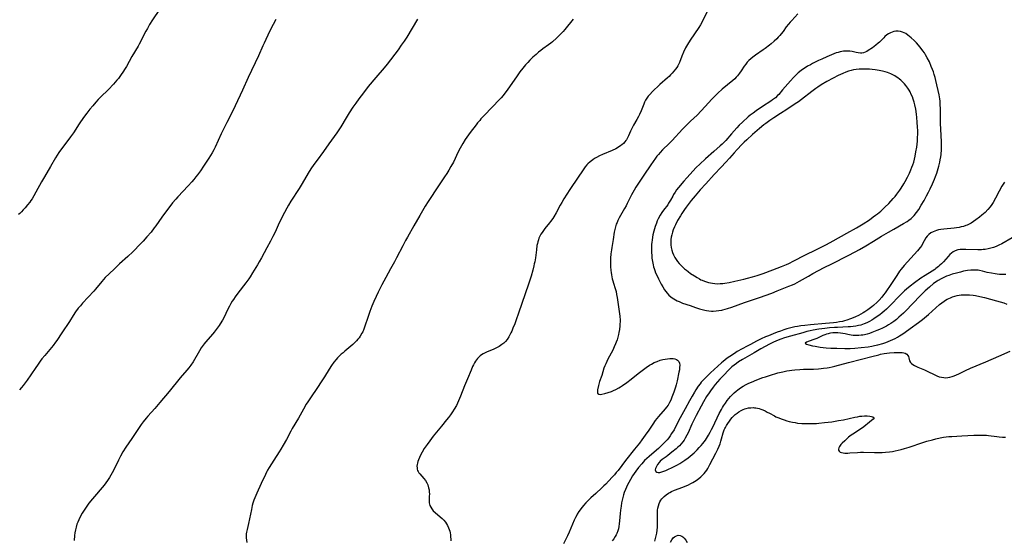
# Model space of a CAD drawing. Units: inches. Extents: x 2064220 to 2069686, y 248625 to 254150.
# Drawn here: x 2064819 to 2065097, y 250258 to 250404 of the extents above; entities that cross this region are included whole.
import ezdxf

# ---------------------------------------------------------------- set-up
doc = ezdxf.new("R2010")
doc.units = ezdxf.units.IN
doc.header["$MEASUREMENT"] = 0
doc.layers.add('c_19_T12S_R19E', color=208, linetype='Continuous')

msp = doc.modelspace()

# ---------------------------------------------------------------- linework, layer by layer
at = {"layer": 'c_19_T12S_R19E'}
for points in [[(2064858.2, 250407.35, 1006), (2064856.27, 250404.42, 1006), (2064855.43, 250403.06, 1006), (2064854.82, 250402, 1006), (2064854.4, 250401.21, 1006), (2064852.48, 250397.54, 1006), (2064852.2, 250397.02, 1006), (2064850.43, 250394.02, 1006), (2064848.91, 250391.27, 1006), (2064848.57, 250390.69, 1006), (2064847.9, 250389.65, 1006), (2064847.42, 250388.95, 1006), (2064846.64, 250387.89, 1006), (2064846.23, 250387.37, 1006), (2064845.28, 250386.29, 1006), (2064843.82, 250384.77, 1006), (2064841.61, 250382.62, 1006), (2064840.92, 250381.93, 1006), (2064840.24, 250381.19, 1006), (2064839.39, 250380.18, 1006), (2064838.6, 250379.18, 1006), (2064837.76, 250378.1, 1006), (2064836.8, 250376.8, 1006), (2064835.57, 250375.02, 1006), (2064833.92, 250372.51, 1006), (2064833.15, 250371.37, 1006), (2064832.39, 250370.32, 1006), (2064830.59, 250368.03, 1006), (2064829.83, 250366.97, 1006), (2064829.36, 250366.26, 1006), (2064828.87, 250365.45, 1006), (2064827.43, 250363.01, 1006), (2064825.74, 250360.09, 1006), (2064824.94, 250358.68, 1006), (2064823.36, 250355.79, 1006), (2064822.77, 250354.75, 1006), (2064822.24, 250353.91, 1006), (2064821.92, 250353.42, 1006), (2064821.58, 250352.94, 1006), (2064821, 250352.19, 1006), (2064820.27, 250351.31, 1006), (2064819.78, 250350.75, 1006), (2064819.26, 250350.22, 1006), (2064818.82, 250349.79, 1006), (2064818.45, 250349.47, 1006)], [(2065012.92, 250406.75, 998), (2065011.4, 250403.69, 998), (2065011, 250402.98, 998), (2065010.52, 250402.23, 998), (2065008.07, 250398.64, 998), (2065007.33, 250397.49, 998), (2065006.8, 250396.53, 998), (2065006.2, 250395.29, 998), (2065005.71, 250394.11, 998), (2065005.08, 250392.33, 998), (2065004.84, 250391.8, 998), (2065004.62, 250391.4, 998), (2065004.35, 250390.97, 998), (2065003.94, 250390.44, 998), (2065003.05, 250389.38, 998), (2065002.58, 250388.85, 998), (2065002.2, 250388.46, 998), (2065001.73, 250388.02, 998), (2064999.52, 250386.14, 998), (2064998.95, 250385.62, 998), (2064997.96, 250384.69, 998), (2064997.46, 250384.2, 998), (2064996.7, 250383.38, 998), (2064996.27, 250382.86, 998), (2064995.87, 250382.33, 998), (2064995.52, 250381.77, 998), (2064995.24, 250381.21, 998), (2064994.99, 250380.64, 998), (2064994.25, 250378.75, 998), (2064993.77, 250377.69, 998), (2064993.48, 250377.1, 998), (2064993.05, 250376.31, 998), (2064992.1, 250374.66, 998), (2064991.63, 250373.77, 998), (2064991.27, 250373.02, 998), (2064990.72, 250371.66, 998), (2064990.45, 250371.08, 998), (2064990.17, 250370.59, 998), (2064989.98, 250370.32, 998), (2064989.68, 250369.94, 998), (2064989.27, 250369.53, 998), (2064988.82, 250369.14, 998), (2064988.53, 250368.92, 998), (2064987.85, 250368.46, 998), (2064987.13, 250368.04, 998), (2064986.11, 250367.55, 998), (2064983.33, 250366.41, 998), (2064982.48, 250366.02, 998), (2064981.66, 250365.59, 998), (2064981.13, 250365.28, 998), (2064980.62, 250364.94, 998), (2064979.88, 250364.38, 998), (2064979.2, 250363.76, 998), (2064978.92, 250363.46, 998), (2064978.48, 250362.94, 998), (2064978.08, 250362.4, 998), (2064977.68, 250361.83, 998), (2064976.48, 250360.02, 998), (2064974.1, 250356.5, 998), (2064972.46, 250353.94, 998), (2064971.82, 250352.88, 998), (2064971.38, 250352.09, 998), (2064970.23, 250349.92, 998), (2064969.6, 250348.83, 998), (2064969.3, 250348.36, 998), (2064968.7, 250347.5, 998), (2064968.4, 250347.12, 998), (2064967.09, 250345.51, 998), (2064966.64, 250344.92, 998), (2064966.28, 250344.41, 998), (2064965.94, 250343.88, 998), (2064965.66, 250343.37, 998), (2064965.41, 250342.83, 998), (2064965.23, 250342.33, 998), (2064965.08, 250341.8, 998), (2064964.96, 250341.3, 998), (2064964.85, 250340.71, 998), (2064964.68, 250339.51, 998), (2064964.39, 250337.22, 998), (2064964.2, 250336.15, 998), (2064964.08, 250335.54, 998), (2064963.95, 250334.94, 998), (2064963.66, 250333.8, 998), (2064963.17, 250332.11, 998), (2064962.45, 250329.84, 998), (2064961.52, 250327.06, 998), (2064959.65, 250321.59, 998), (2064959, 250319.73, 998), (2064958.58, 250318.63, 998), (2064958.07, 250317.35, 998), (2064957.72, 250316.57, 998), (2064957.48, 250316.07, 998), (2064956.88, 250314.98, 998), (2064956.38, 250314.22, 998), (2064955.95, 250313.68, 998), (2064955.48, 250313.19, 998), (2064954.95, 250312.75, 998), (2064954.55, 250312.47, 998), (2064954.12, 250312.21, 998), (2064953.58, 250311.92, 998), (2064952.48, 250311.42, 998), (2064950.79, 250310.71, 998), (2064950.22, 250310.45, 998), (2064949.68, 250310.16, 998), (2064949.17, 250309.83, 998), (2064948.84, 250309.6, 998), (2064948.62, 250309.41, 998), (2064948.05, 250308.83, 998), (2064947.52, 250308.11, 998), (2064947.19, 250307.58, 998), (2064946.9, 250307.01, 998), (2064946.68, 250306.56, 998), (2064946.22, 250305.5, 998), (2064945.22, 250303.06, 998), (2064944.39, 250301.1, 998), (2064943.27, 250298.23, 998), (2064942.71, 250296.88, 998), (2064942.4, 250296.21, 998), (2064942.07, 250295.55, 998), (2064941.5, 250294.54, 998), (2064940.99, 250293.75, 998), (2064940.45, 250292.97, 998), (2064939.89, 250292.21, 998), (2064939.33, 250291.49, 998), (2064937.9, 250289.71, 998), (2064935.56, 250286.92, 998), (2064934.54, 250285.62, 998), (2064933.8, 250284.59, 998), (2064933.03, 250283.46, 998), (2064932.4, 250282.42, 998), (2064931.97, 250281.59, 998), (2064931.64, 250280.89, 998), (2064931.36, 250280.2, 998), (2064931.21, 250279.75, 998), (2064931.09, 250279.32, 998), (2064931.01, 250278.91, 998), (2064930.96, 250278.45, 998), (2064930.97, 250278.01, 998), (2064931.03, 250277.62, 998), (2064931.14, 250277.26, 998), (2064931.29, 250276.96, 998), (2064931.51, 250276.61, 998), (2064931.77, 250276.26, 998), (2064932.91, 250274.96, 998), (2064933.36, 250274.37, 998), (2064933.75, 250273.72, 998), (2064934, 250273.16, 998), (2064934.25, 250272.37, 998), (2064934.37, 250271.8, 998), (2064934.44, 250271.22, 998), (2064934.46, 250270.59, 998), (2064934.43, 250269.97, 998), (2064934.38, 250269.21, 998), (2064934.37, 250268.46, 998), (2064934.41, 250268.07, 998), (2064934.61, 250267.34, 998), (2064934.83, 250266.87, 998), (2064935.12, 250266.42, 998), (2064935.57, 250265.89, 998), (2064936.09, 250265.39, 998), (2064937.52, 250264.18, 998), (2064938.07, 250263.68, 998), (2064938.55, 250263.17, 998), (2064938.99, 250262.63, 998), (2064939.31, 250262.18, 998), (2064939.56, 250261.75, 998), (2064939.88, 250261.07, 998), (2064940.05, 250260.61, 998), (2064940.19, 250260.14, 998), (2064940.31, 250259.6, 998), (2064940.4, 250259.04, 998), (2064940.45, 250258.47, 998), (2064940.48, 250257.9, 998), (2064940.47, 250257.42, 998)], [(2065038.51, 250406.06, 996), (2065036.81, 250404.26, 996), (2065036.32, 250403.73, 996), (2065035.84, 250403.18, 996), (2065035.25, 250402.41, 996), (2065034.35, 250401.13, 996), (2065033.83, 250400.43, 996), (2065033.43, 250399.95, 996), (2065033, 250399.48, 996), (2065032.62, 250399.09, 996), (2065031.86, 250398.38, 996), (2065031, 250397.65, 996), (2065030.5, 250397.24, 996), (2065029.31, 250396.32, 996), (2065028.74, 250395.91, 996), (2065026.54, 250394.41, 996), (2065025.77, 250393.86, 996), (2065025.21, 250393.41, 996), (2065024.68, 250392.92, 996), (2065024.23, 250392.43, 996), (2065023.81, 250391.9, 996), (2065023.38, 250391.29, 996), (2065022.53, 250389.99, 996), (2065022.08, 250389.34, 996), (2065021.5, 250388.62, 996), (2065021.12, 250388.2, 996), (2065020.71, 250387.8, 996), (2065020.19, 250387.32, 996), (2065017.19, 250384.8, 996), (2065015.91, 250383.67, 996), (2065015.25, 250383.04, 996), (2065014.27, 250382.04, 996), (2065012.36, 250379.95, 996), (2065011.24, 250378.74, 996), (2065010.04, 250377.55, 996), (2065008.18, 250375.82, 996), (2065006.94, 250374.63, 996), (2065005.9, 250373.53, 996), (2065003.02, 250370.36, 996), (2065002.21, 250369.54, 996), (2065000.3, 250367.7, 996), (2064999.62, 250366.98, 996), (2064999.15, 250366.44, 996), (2064998.72, 250365.9, 996), (2064998.31, 250365.33, 996), (2064997.03, 250363.45, 996), (2064995, 250360.56, 996), (2064992.78, 250357.16, 996), (2064992.29, 250356.37, 996), (2064991.91, 250355.71, 996), (2064991.55, 250355.05, 996), (2064990.36, 250352.6, 996), (2064990.03, 250351.96, 996), (2064989.59, 250351.15, 996), (2064988.09, 250348.55, 996), (2064987.69, 250347.76, 996), (2064987.45, 250347.23, 996), (2064987.24, 250346.7, 996), (2064987.02, 250346.02, 996), (2064986.82, 250345.21, 996), (2064986.69, 250344.46, 996), (2064986.36, 250342.42, 996), (2064985.95, 250340.12, 996), (2064985.86, 250339.5, 996), (2064985.73, 250338.39, 996), (2064985.64, 250337.16, 996), (2064985.61, 250336.05, 996), (2064985.64, 250334.76, 996), (2064985.72, 250333.64, 996), (2064985.79, 250333.07, 996), (2064985.88, 250332.43, 996), (2064985.97, 250331.88, 996), (2064986.09, 250331.34, 996), (2064986.26, 250330.73, 996), (2064986.44, 250330.13, 996), (2064986.95, 250328.58, 996), (2064987.18, 250327.7, 996), (2064987.34, 250326.89, 996), (2064987.47, 250326.07, 996), (2064988.05, 250322.13, 996), (2064988.22, 250320.78, 996), (2064988.3, 250319.68, 996), (2064988.3, 250319.14, 996), (2064988.29, 250318.6, 996), (2064988.25, 250318.06, 996), (2064988.12, 250317.02, 996), (2064987.97, 250316.16, 996), (2064987.85, 250315.62, 996), (2064987.67, 250314.87, 996), (2064987.46, 250314.13, 996), (2064987.21, 250313.4, 996), (2064987.05, 250312.99, 996), (2064986.67, 250312.1, 996), (2064986.24, 250311.23, 996), (2064984.88, 250308.65, 996), (2064984.55, 250307.99, 996), (2064984.26, 250307.37, 996), (2064984.03, 250306.81, 996), (2064983.77, 250306.1, 996), (2064983.13, 250304.07, 996), (2064982.54, 250302.3, 996), (2064982.21, 250301.2, 996), (2064981.95, 250300.02, 996), (2064981.89, 250299.66, 996), (2064981.96, 250299.07, 996), (2064982.29, 250298.75, 996), (2064982.7, 250298.71, 996), (2064983.12, 250298.77, 996), (2064984.03, 250298.97, 996), (2064984.98, 250299.23, 996), (2064985.88, 250299.54, 996), (2064986.48, 250299.78, 996), (2064987.07, 250300.05, 996), (2064987.95, 250300.52, 996), (2064988.47, 250300.84, 996), (2064988.98, 250301.19, 996), (2064990.26, 250302.1, 996), (2064991.48, 250303.03, 996), (2064993.43, 250304.61, 996), (2064994.9, 250305.76, 996), (2064995.67, 250306.33, 996), (2064996.65, 250306.98, 996), (2064997.15, 250307.27, 996), (2064997.97, 250307.67, 996), (2064998.81, 250308.02, 996), (2064999.66, 250308.32, 996), (2065000.35, 250308.51, 996), (2065001.04, 250308.67, 996), (2065001.72, 250308.78, 996), (2065002.38, 250308.84, 996), (2065002.86, 250308.85, 996), (2065003.32, 250308.82, 996), (2065003.8, 250308.74, 996), (2065004.21, 250308.59, 996), (2065004.55, 250308.37, 996), (2065004.87, 250307.98, 996), (2065005.07, 250307.48, 996), (2065005.15, 250306.92, 996), (2065005.13, 250306.31, 996), (2065005.05, 250305.67, 996), (2065004.92, 250305, 996), (2065004.42, 250302.52, 996), (2065004.13, 250301.36, 996), (2065003.96, 250300.74, 996), (2065003.53, 250299.38, 996), (2065003.16, 250298.37, 996), (2065002.97, 250297.88, 996), (2065002.64, 250297.12, 996), (2065002.27, 250296.39, 996), (2065001.86, 250295.7, 996), (2065001.45, 250295.14, 996), (2065001, 250294.59, 996), (2064999.16, 250292.5, 996), (2064998.67, 250291.9, 996), (2064998.26, 250291.37, 996), (2064997.54, 250290.34, 996), (2064996.39, 250288.61, 996), (2064995.42, 250287.19, 996), (2064994.48, 250285.87, 996), (2064993.78, 250284.95, 996), (2064992.41, 250283.22, 996), (2064989.89, 250280.07, 996), (2064987.74, 250277.27, 996), (2064987.24, 250276.65, 996), (2064986.7, 250276.02, 996), (2064986.16, 250275.4, 996), (2064985.04, 250274.2, 996), (2064984.25, 250273.39, 996), (2064983.73, 250272.88, 996), (2064983.2, 250272.38, 996), (2064981.42, 250270.76, 996), (2064980.08, 250269.52, 996), (2064979.13, 250268.61, 996), (2064978.65, 250268.12, 996), (2064977.99, 250267.37, 996), (2064977.6, 250266.87, 996), (2064976.71, 250265.66, 996), (2064976.24, 250264.93, 996), (2064976.06, 250264.64, 996), (2064975.68, 250263.93, 996), (2064975.35, 250263.25, 996), (2064974.85, 250262.13, 996), (2064973.89, 250259.8, 996), (2064973.43, 250258.76, 996), (2064972.92, 250257.69, 996), (2064972.3, 250256.51, 996)], [(2064891.1, 250404.47, 1004), (2064890.37, 250403.12, 1004), (2064889.35, 250401.11, 1004), (2064887.78, 250397.85, 1004), (2064887.44, 250397.1, 1004), (2064886.18, 250394.24, 1004), (2064883.29, 250388.12, 1004), (2064881.69, 250384.55, 1004), (2064879.62, 250380.14, 1004), (2064878.64, 250378.13, 1004), (2064877.21, 250375.39, 1004), (2064876.22, 250373.41, 1004), (2064875.68, 250372.26, 1004), (2064873.99, 250368.5, 1004), (2064873.63, 250367.74, 1004), (2064873.13, 250366.83, 1004), (2064872.68, 250366.08, 1004), (2064872.21, 250365.34, 1004), (2064870.71, 250363.1, 1004), (2064869.78, 250361.79, 1004), (2064868.93, 250360.64, 1004), (2064868.48, 250360.08, 1004), (2064867.92, 250359.39, 1004), (2064867.33, 250358.71, 1004), (2064866.29, 250357.56, 1004), (2064863.42, 250354.46, 1004), (2064862.82, 250353.78, 1004), (2064861.94, 250352.73, 1004), (2064860.58, 250351, 1004), (2064859.65, 250349.77, 1004), (2064858.89, 250348.72, 1004), (2064857.18, 250346.28, 1004), (2064856.77, 250345.72, 1004), (2064855.85, 250344.53, 1004), (2064854.67, 250343.17, 1004), (2064853.59, 250341.98, 1004), (2064852.39, 250340.68, 1004), (2064851.3, 250339.54, 1004), (2064850.67, 250338.91, 1004), (2064849.33, 250337.63, 1004), (2064846.99, 250335.52, 1004), (2064845.49, 250334.14, 1004), (2064843.98, 250332.69, 1004), (2064842.94, 250331.65, 1004), (2064841.94, 250330.55, 1004), (2064840.15, 250328.4, 1004), (2064839.67, 250327.84, 1004), (2064836.53, 250324.46, 1004), (2064835.89, 250323.73, 1004), (2064835.3, 250323.01, 1004), (2064834.53, 250321.98, 1004), (2064833.85, 250320.94, 1004), (2064832.81, 250319.28, 1004), (2064830.65, 250316.06, 1004), (2064829.27, 250313.95, 1004), (2064828.9, 250313.41, 1004), (2064828.19, 250312.49, 1004), (2064825.85, 250309.73, 1004), (2064825.04, 250308.73, 1004), (2064824.53, 250308.08, 1004), (2064823.75, 250307, 1004), (2064823.28, 250306.32, 1004), (2064821.9, 250304.2, 1004), (2064820.87, 250302.7, 1004), (2064820.33, 250301.97, 1004), (2064819.78, 250301.26, 1004), (2064819.25, 250300.62, 1004), (2064818.72, 250300.02, 1004)], [(2064931.14, 250404.57, 1002), (2064928.05, 250399.51, 1002), (2064927.32, 250398.39, 1002), (2064926.53, 250397.24, 1002), (2064925.61, 250395.96, 1002), (2064922.5, 250391.9, 1002), (2064921.68, 250390.88, 1002), (2064919.34, 250388.13, 1002), (2064917.21, 250385.56, 1002), (2064915.84, 250383.84, 1002), (2064914.56, 250382.14, 1002), (2064913.67, 250380.91, 1002), (2064912.87, 250379.77, 1002), (2064911.79, 250378.14, 1002), (2064910.93, 250376.74, 1002), (2064909.45, 250374.22, 1002), (2064908.91, 250373.36, 1002), (2064908.35, 250372.56, 1002), (2064906.07, 250369.44, 1002), (2064904.51, 250367.25, 1002), (2064902.75, 250364.84, 1002), (2064901.87, 250363.58, 1002), (2064901.02, 250362.33, 1002), (2064900.23, 250361.09, 1002), (2064898.52, 250358.21, 1002), (2064897.68, 250356.83, 1002), (2064895.34, 250353.2, 1002), (2064894.67, 250352.1, 1002), (2064894.2, 250351.28, 1002), (2064893.55, 250350.07, 1002), (2064892.8, 250348.59, 1002), (2064891.79, 250346.47, 1002), (2064890.89, 250344.51, 1002), (2064890.28, 250343.26, 1002), (2064889.6, 250341.95, 1002), (2064888.56, 250340.05, 1002), (2064887.06, 250337.22, 1002), (2064886.43, 250336.1, 1002), (2064885.94, 250335.28, 1002), (2064884.55, 250333.01, 1002), (2064883.8, 250331.84, 1002), (2064883.43, 250331.3, 1002), (2064882.62, 250330.18, 1002), (2064880.34, 250327.27, 1002), (2064879.6, 250326.24, 1002), (2064879.12, 250325.53, 1002), (2064878.78, 250324.99, 1002), (2064878.39, 250324.33, 1002), (2064878.02, 250323.65, 1002), (2064877.56, 250322.74, 1002), (2064876.39, 250320.32, 1002), (2064876.06, 250319.69, 1002), (2064875.42, 250318.62, 1002), (2064875.11, 250318.16, 1002), (2064874.26, 250316.99, 1002), (2064873.7, 250316.29, 1002), (2064873.26, 250315.77, 1002), (2064871.25, 250313.48, 1002), (2064870.85, 250312.98, 1002), (2064870.57, 250312.59, 1002), (2064870.05, 250311.82, 1002), (2064869.56, 250311.02, 1002), (2064867.71, 250307.88, 1002), (2064867.06, 250306.91, 1002), (2064866.54, 250306.22, 1002), (2064865.99, 250305.55, 1002), (2064864.12, 250303.4, 1002), (2064860.97, 250299.52, 1002), (2064858.38, 250296.41, 1002), (2064856.9, 250294.71, 1002), (2064854.99, 250292.59, 1002), (2064854.5, 250292.03, 1002), (2064853.64, 250290.96, 1002), (2064853.05, 250290.18, 1002), (2064852.29, 250289.1, 1002), (2064850.44, 250286.29, 1002), (2064848.76, 250283.85, 1002), (2064847.93, 250282.54, 1002), (2064847.21, 250281.25, 1002), (2064846.64, 250280.13, 1002), (2064845.58, 250277.99, 1002), (2064844.88, 250276.61, 1002), (2064844.13, 250275.28, 1002), (2064843.58, 250274.43, 1002), (2064843.12, 250273.79, 1002), (2064842.59, 250273.12, 1002), (2064839.31, 250269.24, 1002), (2064838.31, 250268, 1002), (2064837.53, 250266.91, 1002), (2064837.16, 250266.34, 1002), (2064836.43, 250265.16, 1002), (2064835.75, 250263.94, 1002), (2064835.44, 250263.32, 1002), (2064835.17, 250262.69, 1002), (2064834.93, 250262.06, 1002), (2064834.68, 250261.23, 1002), (2064834.49, 250260.44, 1002), (2064834.36, 250259.65, 1002), (2064834.26, 250258.89, 1002), (2064834.12, 250257.43, 1002)], [(2064975.1, 250404.56, 1000), (2064972.75, 250401.7, 1000), (2064972.22, 250401.09, 1000), (2064971.43, 250400.26, 1000), (2064970.37, 250399.23, 1000), (2064969.24, 250398.23, 1000), (2064968.79, 250397.86, 1000), (2064968.13, 250397.35, 1000), (2064966.53, 250396.2, 1000), (2064965.91, 250395.73, 1000), (2064965.3, 250395.24, 1000), (2064964.61, 250394.66, 1000), (2064963.71, 250393.85, 1000), (2064962.87, 250393.02, 1000), (2064962.23, 250392.36, 1000), (2064961.64, 250391.7, 1000), (2064960.85, 250390.76, 1000), (2064960.03, 250389.71, 1000), (2064959.25, 250388.61, 1000), (2064956.44, 250384.6, 1000), (2064955.8, 250383.74, 1000), (2064955.26, 250383.06, 1000), (2064954.7, 250382.39, 1000), (2064954.26, 250381.91, 1000), (2064950.05, 250377.54, 1000), (2064949.03, 250376.45, 1000), (2064948.66, 250376.04, 1000), (2064948.07, 250375.31, 1000), (2064947.67, 250374.79, 1000), (2064945.99, 250372.58, 1000), (2064945.02, 250371.27, 1000), (2064944.59, 250370.65, 1000), (2064943.88, 250369.53, 1000), (2064943.16, 250368.22, 1000), (2064942.62, 250367.13, 1000), (2064941.24, 250364.28, 1000), (2064940.55, 250362.98, 1000), (2064939.96, 250361.94, 1000), (2064939.43, 250361.08, 1000), (2064938.76, 250360.06, 1000), (2064937.04, 250357.54, 1000), (2064934.11, 250353.11, 1000), (2064933.3, 250351.82, 1000), (2064931.76, 250349.15, 1000), (2064930.09, 250346.23, 1000), (2064928.29, 250343.11, 1000), (2064927.75, 250342.15, 1000), (2064926.95, 250340.66, 1000), (2064925.21, 250337.24, 1000), (2064924.61, 250336.15, 1000), (2064923.47, 250334.12, 1000), (2064922.14, 250331.67, 1000), (2064921.05, 250329.6, 1000), (2064920, 250327.53, 1000), (2064919.4, 250326.31, 1000), (2064918.76, 250324.89, 1000), (2064918.22, 250323.57, 1000), (2064917.65, 250322.09, 1000), (2064917.17, 250320.72, 1000), (2064916.15, 250317.66, 1000), (2064915.93, 250317.09, 1000), (2064915.63, 250316.39, 1000), (2064915.41, 250315.95, 1000), (2064914.93, 250315.14, 1000), (2064914.6, 250314.69, 1000), (2064914.25, 250314.25, 1000), (2064913.9, 250313.83, 1000), (2064913.52, 250313.43, 1000), (2064912.83, 250312.77, 1000), (2064912.28, 250312.29, 1000), (2064910.62, 250310.94, 1000), (2064910.08, 250310.48, 1000), (2064909.55, 250310.02, 1000), (2064909, 250309.49, 1000), (2064908.54, 250309.02, 1000), (2064908.09, 250308.53, 1000), (2064907.49, 250307.81, 1000), (2064906.79, 250306.87, 1000), (2064906.11, 250305.85, 1000), (2064904.8, 250303.64, 1000), (2064903.92, 250302.21, 1000), (2064902.87, 250300.64, 1000), (2064900.85, 250297.75, 1000), (2064900.1, 250296.6, 1000), (2064899.69, 250295.94, 1000), (2064898.88, 250294.56, 1000), (2064897.48, 250292.01, 1000), (2064895.71, 250289.04, 1000), (2064895.31, 250288.32, 1000), (2064894.09, 250286.02, 1000), (2064893.16, 250284.36, 1000), (2064892.51, 250283.27, 1000), (2064892.03, 250282.5, 1000), (2064890.52, 250280.17, 1000), (2064889.22, 250278.11, 1000), (2064888.76, 250277.32, 1000), (2064888.57, 250276.96, 1000), (2064888.15, 250276.08, 1000), (2064886.99, 250273.53, 1000), (2064885.71, 250270.84, 1000), (2064885.14, 250269.55, 1000), (2064884.88, 250268.87, 1000), (2064884.58, 250268, 1000), (2064884.42, 250267.39, 1000), (2064884.18, 250266.27, 1000), (2064883.67, 250263.63, 1000), (2064883.36, 250262.24, 1000), (2064882.97, 250260.6, 1000), (2064882.83, 250259.85, 1000), (2064882.76, 250259.34, 1000), (2064882.72, 250258.92, 1000), (2064882.72, 250258.24, 1000), (2064882.78, 250257.58, 1000), (2064882.91, 250256.95, 1000)], [(2065096.86, 250358.62, 994), (2065096.17, 250357.5, 994), (2065095.38, 250356.08, 994), (2065094.33, 250354.06, 994), (2065093.67, 250352.89, 994), (2065093.31, 250352.33, 994), (2065092.82, 250351.64, 994), (2065092.18, 250350.87, 994), (2065091.44, 250350.08, 994), (2065090.99, 250349.66, 994), (2065090.52, 250349.24, 994), (2065089.85, 250348.7, 994), (2065088.81, 250347.94, 994), (2065088.16, 250347.49, 994), (2065087.45, 250347.05, 994), (2065086.72, 250346.67, 994), (2065086.35, 250346.5, 994), (2065085.94, 250346.33, 994), (2065085.32, 250346.13, 994), (2065084.68, 250345.95, 994), (2065084.03, 250345.81, 994), (2065083.34, 250345.7, 994), (2065082.62, 250345.61, 994), (2065079.71, 250345.33, 994), (2065078.94, 250345.23, 994), (2065078.2, 250345.1, 994), (2065077.66, 250344.96, 994), (2065077.17, 250344.8, 994), (2065076.71, 250344.61, 994), (2065076.08, 250344.27, 994), (2065075.53, 250343.85, 994), (2065075.05, 250343.35, 994), (2065074.69, 250342.86, 994), (2065074.21, 250342.04, 994), (2065073.86, 250341.39, 994), (2065073.49, 250340.74, 994), (2065073.07, 250340.13, 994), (2065072.69, 250339.65, 994), (2065072.28, 250339.18, 994), (2065070.4, 250337.17, 994), (2065069.46, 250336.15, 994), (2065068.57, 250335.12, 994), (2065067.73, 250334.08, 994), (2065067.27, 250333.46, 994), (2065066.43, 250332.27, 994), (2065064.41, 250329.18, 994), (2065063.78, 250328.24, 994), (2065063.17, 250327.39, 994), (2065062.7, 250326.78, 994), (2065062.22, 250326.19, 994), (2065061.47, 250325.34, 994), (2065060.9, 250324.77, 994), (2065059.84, 250323.82, 994), (2065059.37, 250323.43, 994), (2065058.26, 250322.58, 994), (2065057.39, 250321.97, 994), (2065056.93, 250321.68, 994), (2065056.31, 250321.32, 994), (2065055.64, 250320.97, 994), (2065054.82, 250320.58, 994), (2065054.11, 250320.27, 994), (2065053.38, 250319.99, 994), (2065052.31, 250319.63, 994), (2065051.71, 250319.46, 994), (2065051.12, 250319.32, 994), (2065050.29, 250319.17, 994), (2065049.45, 250319.04, 994), (2065048.6, 250318.93, 994), (2065046.35, 250318.71, 994), (2065042.13, 250318.36, 994), (2065040.5, 250318.19, 994), (2065039.38, 250318.04, 994), (2065038.43, 250317.88, 994), (2065037.69, 250317.73, 994), (2065036.18, 250317.37, 994), (2065035.44, 250317.17, 994), (2065034.57, 250316.91, 994), (2065033.64, 250316.59, 994), (2065032.71, 250316.25, 994), (2065031.58, 250315.82, 994), (2065030.26, 250315.28, 994), (2065029.4, 250314.91, 994), (2065028.19, 250314.36, 994), (2065026.84, 250313.7, 994), (2065025.1, 250312.82, 994), (2065024.22, 250312.36, 994), (2065022.83, 250311.61, 994), (2065021.42, 250310.77, 994), (2065020.59, 250310.25, 994), (2065019.34, 250309.43, 994), (2065018.6, 250308.92, 994), (2065018, 250308.47, 994), (2065017.41, 250308, 994), (2065016.94, 250307.61, 994), (2065015.89, 250306.7, 994), (2065013.81, 250304.77, 994), (2065012.3, 250303.29, 994), (2065011.56, 250302.5, 994)], [(2065099, 250342.89, 992), (2065096.09, 250341.24, 992), (2065095.3, 250340.83, 992), (2065094.48, 250340.45, 992), (2065093.77, 250340.16, 992), (2065093.05, 250339.93, 992), (2065092.27, 250339.75, 992), (2065091.46, 250339.63, 992), (2065090.9, 250339.57, 992), (2065090.35, 250339.54, 992), (2065089.37, 250339.53, 992), (2065085.96, 250339.63, 992), (2065085.13, 250339.63, 992), (2065084.32, 250339.58, 992), (2065083.7, 250339.47, 992), (2065082.98, 250339.24, 992), (2065082.42, 250338.95, 992), (2065081.9, 250338.58, 992), (2065081.42, 250338.15, 992), (2065080.97, 250337.66, 992), (2065079.65, 250336.15, 992), (2065079.08, 250335.55, 992), (2065078.66, 250335.14, 992), (2065078.22, 250334.76, 992), (2065077.48, 250334.19, 992), (2065077.19, 250333.99, 992), (2065076.46, 250333.51, 992), (2065074.44, 250332.24, 992), (2065073.28, 250331.48, 992), (2065071.45, 250330.19, 992), (2065070.25, 250329.29, 992), (2065069.22, 250328.43, 992), (2065068.65, 250327.91, 992), (2065068.09, 250327.39, 992), (2065067.13, 250326.43, 992), (2065064.81, 250324.01, 992), (2065064.17, 250323.38, 992), (2065063.55, 250322.79, 992), (2065062.91, 250322.22, 992), (2065062.34, 250321.74, 992), (2065061.63, 250321.19, 992), (2065060.92, 250320.66, 992), (2065059.98, 250320.05, 992), (2065059.39, 250319.68, 992), (2065058.71, 250319.3, 992), (2065057.97, 250318.93, 992), (2065057.2, 250318.6, 992), (2065056.31, 250318.29, 992), (2065055.62, 250318.11, 992), (2065054.91, 250317.97, 992), (2065054.14, 250317.85, 992), (2065053.41, 250317.77, 992), (2065052.7, 250317.73, 992), (2065049.74, 250317.63, 992), (2065048.85, 250317.58, 992), (2065047.45, 250317.48, 992), (2065046.13, 250317.33, 992), (2065044.42, 250317.08, 992), (2065042.8, 250316.8, 992), (2065042.02, 250316.65, 992), (2065041.02, 250316.42, 992), (2065039.88, 250316.12, 992), (2065036.47, 250315.17, 992), (2065034.75, 250314.65, 992), (2065033.7, 250314.29, 992), (2065032.5, 250313.81, 992), (2065031.44, 250313.32, 992), (2065030.5, 250312.84, 992), (2065028.05, 250311.53, 992), (2065026.14, 250310.45, 992), (2065022.87, 250308.55, 992), (2065021.75, 250307.87, 992), (2065021.15, 250307.47, 992), (2065020.51, 250307, 992), (2065019.86, 250306.44, 992), (2065018.95, 250305.57, 992), (2065017.58, 250304.18, 992), (2065016.51, 250303, 992), (2065015.19, 250301.51, 992), (2065014.6, 250300.78, 992), (2065013.81, 250299.69, 992), (2065013.43, 250299.14, 992), (2065012.76, 250298.1, 992), (2065011.88, 250296.62, 992), (2065011.19, 250295.38, 992), (2065009.81, 250292.72, 992), (2065009.15, 250291.4, 992), (2065008.6, 250290.27, 992), (2065007.51, 250287.85, 992), (2065007.2, 250287.21, 992), (2065006.73, 250286.34, 992), (2065006.39, 250285.8, 992), (2065006.03, 250285.28, 992), (2065005.56, 250284.72, 992), (2065005.05, 250284.19, 992), (2065004.64, 250283.8, 992), (2065004.11, 250283.34, 992), (2065002.96, 250282.39, 992), (2065001.84, 250281.5, 992), (2065001.34, 250281.12, 992), (2065000.22, 250280.3, 992), (2064999.65, 250279.83, 992), (2064999.33, 250279.5, 992), (2064998.88, 250278.92, 992), (2064998.65, 250278.54, 992), (2064998.31, 250277.83, 992), (2064998.21, 250277.39, 992), (2064998.37, 250276.93, 992), (2064998.72, 250276.73, 992), (2064999.09, 250276.67, 992), (2064999.54, 250276.71, 992), (2065000.1, 250276.84, 992), (2065000.64, 250277.02, 992), (2065001.2, 250277.25, 992), (2065001.81, 250277.52, 992), (2065003.02, 250278.1, 992), (2065004.51, 250278.86, 992), (2065005.17, 250279.23, 992), (2065005.75, 250279.57, 992), (2065006.63, 250280.14, 992), (2065007.51, 250280.77, 992), (2065008.12, 250281.25, 992), (2065008.68, 250281.72, 992), (2065009.22, 250282.21, 992), (2065010.09, 250283.09, 992), (2065010.69, 250283.73, 992), (2065011.2, 250284.3, 992), (2065011.65, 250284.84, 992), (2065012.39, 250285.83, 992), (2065012.69, 250286.27, 992), (2065013.29, 250287.22, 992), (2065013.74, 250288.01, 992), (2065014.17, 250288.81, 992), (2065014.5, 250289.46, 992), (2065016.32, 250293.36, 992), (2065016.92, 250294.48, 992), (2065017.25, 250295.05, 992), (2065017.53, 250295.48, 992), (2065018.05, 250296.26, 992), (2065018.6, 250297.02, 992), (2065019.04, 250297.56, 992), (2065019.49, 250298.08, 992), (2065019.99, 250298.61, 992), (2065020.57, 250299.16, 992), (2065021.07, 250299.58, 992), (2065021.58, 250299.98, 992), (2065022.32, 250300.52, 992), (2065023.1, 250301.01, 992), (2065023.91, 250301.46, 992), (2065024.65, 250301.83, 992), (2065025.41, 250302.17, 992), (2065026.95, 250302.82, 992), (2065028.64, 250303.45, 992), (2065029.39, 250303.71, 992), (2065030.51, 250304.06, 992), (2065032.91, 250304.76, 992), (2065034.31, 250305.12, 992), (2065035.43, 250305.36, 992), (2065036.13, 250305.48, 992), (2065036.82, 250305.57, 992), (2065037.71, 250305.67, 992), (2065039.06, 250305.76, 992), (2065040.09, 250305.8, 992), (2065042.97, 250305.86, 992), (2065044.39, 250305.93, 992), (2065045.07, 250305.99, 992), (2065045.75, 250306.07, 992), (2065046.75, 250306.23, 992), (2065047.37, 250306.34, 992), (2065048.22, 250306.53, 992), (2065048.93, 250306.7, 992), (2065052.83, 250307.73, 992), (2065056.49, 250308.67, 992), (2065059.4, 250309.38, 992), (2065061.36, 250309.91, 992), (2065061.87, 250310.03, 992), (2065062.85, 250310.22, 992), (2065063.64, 250310.33, 992), (2065064.42, 250310.41, 992), (2065065.73, 250310.51, 992), (2065066.41, 250310.53, 992), (2065067.06, 250310.53, 992), (2065068.02, 250310.49, 992), (2065068.47, 250310.42, 992), (2065068.87, 250310.3, 992), (2065069.3, 250310.03, 992), (2065069.62, 250309.67, 992), (2065069.77, 250309.37, 992), (2065069.88, 250309.05, 992), (2065070.09, 250308.21, 992), (2065070.31, 250307.74, 992), (2065070.6, 250307.41, 992), (2065070.98, 250307.12, 992), (2065071.45, 250306.84, 992), (2065071.84, 250306.65, 992), (2065072.37, 250306.42, 992), (2065074.25, 250305.64, 992), (2065074.87, 250305.36, 992), (2065077.38, 250304.13, 992), (2065077.79, 250303.96, 992), (2065078.45, 250303.71, 992), (2065079.12, 250303.53, 992), (2065079.72, 250303.43, 992), (2065080.32, 250303.4, 992), (2065080.89, 250303.45, 992), (2065081.45, 250303.57, 992), (2065082.07, 250303.74, 992), (2065082.69, 250303.96, 992), (2065083.3, 250304.22, 992), (2065084, 250304.54, 992), (2065085.87, 250305.46, 992), (2065087.25, 250306.11, 992), (2065091.57, 250307.93, 992), (2065095.3, 250309.47, 992), (2065098.49, 250310.91, 992)], [(2065097.23, 250332.55, 990), (2065096.04, 250332.55, 990), (2065095.45, 250332.58, 990), (2065094.83, 250332.63, 990), (2065094.21, 250332.71, 990), (2065093.17, 250332.89, 990), (2065092, 250333.14, 990), (2065090.63, 250333.48, 990), (2065089.79, 250333.67, 990), (2065089.47, 250333.72, 990), (2065089, 250333.78, 990), (2065088.19, 250333.81, 990), (2065087.38, 250333.79, 990), (2065086.42, 250333.68, 990), (2065085.29, 250333.46, 990), (2065084.41, 250333.24, 990), (2065083.36, 250332.96, 990), (2065082.07, 250332.59, 990), (2065081.11, 250332.27, 990), (2065080.5, 250332.04, 990), (2065079.78, 250331.74, 990), (2065078.97, 250331.34, 990), (2065078.18, 250330.89, 990), (2065077.85, 250330.68, 990), (2065076.85, 250329.96, 990), (2065075.65, 250328.98, 990), (2065074.5, 250327.94, 990), (2065073.07, 250326.52, 990), (2065068.93, 250322.2, 990), (2065068.32, 250321.6, 990), (2065067.71, 250321.03, 990), (2065067.08, 250320.47, 990), (2065066.35, 250319.87, 990), (2065065.61, 250319.3, 990), (2065064.75, 250318.71, 990), (2065064.16, 250318.34, 990), (2065063.57, 250318, 990), (2065062.39, 250317.39, 990), (2065061.54, 250317, 990), (2065060.84, 250316.7, 990), (2065059.42, 250316.15, 990), (2065058.73, 250315.92, 990), (2065058.05, 250315.71, 990), (2065057.36, 250315.54, 990), (2065056.86, 250315.45, 990), (2065056.36, 250315.38, 990), (2065055.76, 250315.33, 990), (2065055.15, 250315.31, 990), (2065054.71, 250315.32, 990), (2065054.13, 250315.36, 990), (2065053.56, 250315.43, 990), (2065052.68, 250315.59, 990), (2065051.85, 250315.78, 990), (2065051.21, 250315.91, 990), (2065050.55, 250316.01, 990), (2065049.77, 250316.07, 990), (2065049.1, 250316.08, 990), (2065048.43, 250316.05, 990), (2065047.78, 250315.97, 990), (2065047.4, 250315.9, 990), (2065047.1, 250315.83, 990), (2065046.59, 250315.69, 990), (2065046.1, 250315.52, 990), (2065045.59, 250315.3, 990), (2065043.91, 250314.51, 990), (2065043.32, 250314.26, 990), (2065042.78, 250314.06, 990), (2065041, 250313.41, 990), (2065040.63, 250313.15, 990), (2065040.98, 250312.85, 990), (2065041.66, 250312.66, 990), (2065042.66, 250312.44, 990), (2065043.4, 250312.29, 990), (2065044.81, 250312.07, 990), (2065046.52, 250311.88, 990), (2065047.87, 250311.78, 990), (2065049.52, 250311.71, 990), (2065051.8, 250311.66, 990), (2065053.29, 250311.68, 990), (2065054.64, 250311.77, 990), (2065056.39, 250311.93, 990), (2065058.35, 250312.16, 990), (2065059.37, 250312.31, 990), (2065060.17, 250312.47, 990), (2065061.13, 250312.69, 990), (2065062.54, 250313.09, 990), (2065063.35, 250313.36, 990), (2065063.99, 250313.61, 990), (2065065.31, 250314.19, 990), (2065065.98, 250314.52, 990), (2065066.64, 250314.87, 990), (2065067.26, 250315.23, 990), (2065068.19, 250315.81, 990), (2065068.87, 250316.28, 990), (2065070.21, 250317.29, 990), (2065072.6, 250318.98, 990), (2065073.74, 250319.87, 990), (2065074.28, 250320.31, 990), (2065075.37, 250321.27, 990), (2065077.46, 250323.18, 990), (2065078.53, 250324.08, 990), (2065079.16, 250324.57, 990), (2065079.81, 250325.02, 990), (2065080.23, 250325.29, 990), (2065080.66, 250325.54, 990), (2065081.14, 250325.78, 990), (2065081.64, 250326, 990), (2065082.23, 250326.22, 990), (2065082.86, 250326.42, 990), (2065083.49, 250326.58, 990), (2065084.05, 250326.68, 990), (2065084.62, 250326.76, 990), (2065085.24, 250326.82, 990), (2065085.81, 250326.84, 990), (2065086.38, 250326.84, 990), (2065087.02, 250326.82, 990), (2065088.04, 250326.71, 990), (2065088.69, 250326.61, 990), (2065089.92, 250326.37, 990), (2065091.2, 250326.05, 990), (2065094.66, 250325.09, 990), (2065096.66, 250324.5, 990), (2065097.58, 250324.2, 990)], [(2065011.56, 250302.5, 994), (2065011.23, 250302.12, 994), (2065010.91, 250301.73, 994), (2065010.38, 250301.02, 994), (2065009.67, 250299.95, 994), (2065009.29, 250299.32, 994), (2065008.64, 250298.19, 994), (2065007.94, 250296.9, 994), (2065006.74, 250294.67, 994), (2065005.31, 250292.06, 994), (2065004.09, 250289.73, 994), (2065003.55, 250288.73, 994), (2065002.88, 250287.64, 994), (2065002.48, 250287.05, 994), (2065002.06, 250286.49, 994), (2065001.59, 250285.93, 994), (2065001.12, 250285.42, 994), (2065000.17, 250284.43, 994), (2064999.68, 250283.95, 994), (2064999.14, 250283.45, 994), (2064998.57, 250282.95, 994), (2064996.5, 250281.2, 994), (2064995.89, 250280.64, 994), (2064995.25, 250280.02, 994), (2064994.42, 250279.13, 994), (2064993.49, 250278.05, 994), (2064992.73, 250277.06, 994), (2064992.28, 250276.41, 994), (2064991.85, 250275.75, 994), (2064991.24, 250274.7, 994), (2064990.75, 250273.81, 994), (2064990.42, 250273.15, 994), (2064990.12, 250272.52, 994), (2064989.84, 250271.89, 994), (2064989.51, 250271.05, 994), (2064989.29, 250270.35, 994), (2064989.09, 250269.63, 994), (2064988.9, 250268.83, 994), (2064988.76, 250268.11, 994), (2064988.6, 250267.12, 994), (2064988.46, 250266.01, 994), (2064988.37, 250265.14, 994), (2064988.19, 250263.03, 994), (2064988.1, 250262.22, 994), (2064987.98, 250261.43, 994), (2064987.85, 250260.79, 994), (2064987.68, 250260.17, 994), (2064987.43, 250259.48, 994), (2064987.22, 250259.04, 994), (2064986.95, 250258.57, 994), (2064986.55, 250257.96, 994), (2064986.11, 250257.36, 994)], [(2064998.11, 250257.32, 994), (2064998.35, 250258.03, 994), (2064998.54, 250258.75, 994), (2064998.7, 250259.57, 994), (2064998.81, 250260.38, 994), (2064998.87, 250261.2, 994), (2064998.89, 250262.35, 994), (2064998.84, 250264.38, 994), (2064998.85, 250265.17, 994), (2064998.91, 250266, 994), (2064999.01, 250266.64, 994), (2064999.14, 250267.26, 994), (2064999.34, 250267.89, 994), (2064999.54, 250268.35, 994), (2064999.81, 250268.83, 994), (2065000.12, 250269.27, 994), (2065000.72, 250269.9, 994), (2065001.34, 250270.39, 994), (2065002.02, 250270.83, 994), (2065002.4, 250271.04, 994), (2065002.88, 250271.28, 994), (2065003.72, 250271.65, 994), (2065006.05, 250272.57, 994), (2065007.6, 250273.22, 994), (2065008.25, 250273.53, 994), (2065008.84, 250273.84, 994), (2065009.35, 250274.14, 994), (2065009.84, 250274.45, 994), (2065010.6, 250275.01, 994), (2065011.12, 250275.45, 994), (2065011.62, 250275.92, 994), (2065012.07, 250276.43, 994), (2065012.45, 250276.89, 994), (2065012.79, 250277.37, 994), (2065013.06, 250277.78, 994), (2065013.31, 250278.2, 994), (2065013.7, 250278.89, 994), (2065015.4, 250282.13, 994), (2065015.93, 250283.25, 994), (2065016.28, 250284.09, 994), (2065016.55, 250284.79, 994), (2065016.78, 250285.5, 994), (2065016.99, 250286.2, 994), (2065017.47, 250287.9, 994), (2065017.73, 250288.69, 994), (2065017.91, 250289.11, 994), (2065018.05, 250289.4, 994), (2065018.36, 250289.95, 994), (2065018.71, 250290.48, 994), (2065019.2, 250291.16, 994), (2065019.6, 250291.67, 994), (2065020.01, 250292.17, 994), (2065020.24, 250292.43, 994), (2065020.84, 250293.01, 994), (2065021.35, 250293.42, 994), (2065021.89, 250293.78, 994), (2065022.48, 250294.12, 994), (2065023.09, 250294.42, 994), (2065023.54, 250294.6, 994), (2065023.93, 250294.72, 994), (2065024.6, 250294.87, 994), (2065025.28, 250294.95, 994), (2065025.96, 250294.97, 994), (2065026.27, 250294.95, 994), (2065026.64, 250294.91, 994), (2065027.11, 250294.82, 994), (2065027.58, 250294.7, 994), (2065028.09, 250294.53, 994), (2065028.59, 250294.33, 994), (2065029.27, 250294.03, 994), (2065029.89, 250293.72, 994), (2065030.51, 250293.39, 994), (2065031.92, 250292.62, 994), (2065032.32, 250292.41, 994), (2065033.1, 250292.06, 994), (2065033.85, 250291.78, 994), (2065034.61, 250291.52, 994), (2065035.42, 250291.28, 994), (2065036.11, 250291.1, 994), (2065036.99, 250290.89, 994), (2065037.72, 250290.75, 994), (2065038.45, 250290.63, 994), (2065039.6, 250290.51, 994), (2065040.82, 250290.46, 994), (2065042.04, 250290.46, 994), (2065042.65, 250290.47, 994), (2065043.79, 250290.52, 994), (2065044.44, 250290.57, 994), (2065046.01, 250290.73, 994), (2065048.07, 250291.01, 994), (2065050.02, 250291.31, 994), (2065051.42, 250291.57, 994), (2065054.57, 250292.27, 994), (2065055.32, 250292.4, 994), (2065056.06, 250292.52, 994), (2065056.63, 250292.58, 994), (2065057.38, 250292.63, 994), (2065058.14, 250292.62, 994), (2065058.83, 250292.56, 994), (2065059.31, 250292.5, 994), (2065059.74, 250292.4, 994), (2065060.09, 250292.06, 994), (2065059.83, 250291.7, 994), (2065058.78, 250290.9, 994), (2065057.11, 250289.55, 994), (2065056.22, 250288.92, 994), (2065054.05, 250287.52, 994), (2065053.54, 250287.16, 994), (2065052.83, 250286.62, 994), (2065052.15, 250286.02, 994), (2065051.74, 250285.64, 994), (2065051.02, 250284.91, 994), (2065050.7, 250284.56, 994), (2065050.46, 250284.27, 994), (2065050.27, 250283.98, 994), (2065050.08, 250283.63, 994), (2065049.99, 250283.29, 994), (2065050.02, 250282.94, 994), (2065050.2, 250282.64, 994), (2065050.48, 250282.42, 994), (2065050.87, 250282.27, 994), (2065051.29, 250282.19, 994), (2065051.76, 250282.14, 994), (2065052.14, 250282.13, 994), (2065052.68, 250282.14, 994), (2065053.24, 250282.17, 994), (2065055.37, 250282.34, 994), (2065056.21, 250282.39, 994), (2065057.08, 250282.39, 994), (2065060.17, 250282.29, 994), (2065061.34, 250282.29, 994), (2065062.3, 250282.31, 994), (2065063.28, 250282.37, 994), (2065064.44, 250282.49, 994), (2065065.29, 250282.61, 994), (2065065.96, 250282.74, 994), (2065066.81, 250282.94, 994), (2065067.65, 250283.16, 994), (2065068.65, 250283.44, 994), (2065069.93, 250283.83, 994), (2065073.8, 250285.1, 994), (2065074.99, 250285.47, 994), (2065076.53, 250285.9, 994), (2065077.44, 250286.13, 994), (2065078.71, 250286.42, 994), (2065079.62, 250286.6, 994), (2065080.45, 250286.71, 994), (2065081.18, 250286.78, 994), (2065081.98, 250286.83, 994), (2065084.84, 250286.97, 994), (2065088.25, 250287.2, 994), (2065089.41, 250287.24, 994), (2065090.05, 250287.24, 994), (2065090.69, 250287.23, 994), (2065091.77, 250287.16, 994), (2065092.36, 250287.11, 994), (2065094.7, 250286.81, 994), (2065095.41, 250286.73, 994), (2065096.34, 250286.67, 994), (2065097.18, 250286.65, 994)], [(2065002.59, 250257.04, 996), (2065002.92, 250257.63, 996), (2065003.35, 250258.19, 996), (2065003.66, 250258.47, 996), (2065004.2, 250258.78, 996), (2065004.76, 250258.94, 996), (2065005.27, 250258.93, 996), (2065005.77, 250258.71, 996), (2065006.03, 250258.51, 996), (2065006.45, 250258.1, 996), (2065006.84, 250257.61, 996), (2065007.27, 250256.94, 996)]]:
    msp.add_polyline3d(points, dxfattribs=at)
for points in [[(2065064.09, 250344.5, 994), (2065065.58, 250345.36, 994), (2065068.4, 250346.91, 994), (2065069.43, 250347.54, 994), (2065069.88, 250347.85, 994), (2065070.52, 250348.37, 994), (2065071.12, 250348.93, 994), (2065071.36, 250349.19, 994), (2065072.04, 250350.03, 994), (2065072.66, 250350.91, 994), (2065073.38, 250352.08, 994), (2065074.18, 250353.47, 994), (2065074.87, 250354.71, 994), (2065075.44, 250355.8, 994), (2065075.89, 250356.69, 994), (2065076.56, 250358.13, 994), (2065077.13, 250359.47, 994), (2065077.41, 250360.19, 994), (2065077.76, 250361.16, 994), (2065078.17, 250362.44, 994), (2065078.36, 250363.14, 994), (2065078.61, 250364.2, 994), (2065078.75, 250364.91, 994), (2065078.87, 250365.72, 994), (2065078.95, 250366.44, 994), (2065079.05, 250367.78, 994), (2065079.09, 250368.91, 994), (2065079.08, 250370.14, 994), (2065079.01, 250371.59, 994), (2065078.86, 250373.73, 994), (2065078.8, 250375, 994), (2065078.78, 250376.17, 994), (2065078.79, 250379.18, 994), (2065078.73, 250380.64, 994), (2065078.67, 250381.41, 994), (2065078.59, 250382.13, 994), (2065078.4, 250383.27, 994), (2065077.51, 250387.28, 994), (2065077.28, 250388.16, 994), (2065077.04, 250388.97, 994), (2065076.8, 250389.69, 994), (2065076.54, 250390.39, 994), (2065076.2, 250391.26, 994), (2065075.65, 250392.52, 994), (2065075.04, 250393.73, 994), (2065074.59, 250394.53, 994), (2065074.25, 250395.07, 994), (2065073.82, 250395.69, 994), (2065073.38, 250396.29, 994), (2065072.56, 250397.29, 994), (2065072.02, 250397.9, 994), (2065071.35, 250398.59, 994), (2065070.53, 250399.35, 994), (2065070.08, 250399.73, 994), (2065069.62, 250400.08, 994), (2065068.97, 250400.52, 994), (2065068.55, 250400.75, 994), (2065068.11, 250400.94, 994), (2065067.55, 250401.1, 994), (2065066.89, 250401.19, 994), (2065066.22, 250401.18, 994), (2065065.64, 250401.09, 994), (2065065.14, 250400.95, 994), (2065064.66, 250400.75, 994), (2065064.15, 250400.48, 994), (2065063.67, 250400.16, 994), (2065063.11, 250399.71, 994), (2065062.76, 250399.36, 994), (2065061.57, 250398.12, 994), (2065061.24, 250397.82, 994), (2065060.58, 250397.27, 994), (2065059.57, 250396.54, 994), (2065058.41, 250395.74, 994), (2065057.98, 250395.49, 994), (2065057.54, 250395.28, 994), (2065057.09, 250395.13, 994), (2065056.63, 250395.04, 994), (2065056.24, 250395.02, 994), (2065055.57, 250395.07, 994), (2065055.02, 250395.19, 994), (2065053.83, 250395.47, 994), (2065053.16, 250395.58, 994), (2065052.32, 250395.61, 994), (2065051.86, 250395.59, 994), (2065051.4, 250395.55, 994), (2065050.93, 250395.47, 994), (2065050.47, 250395.38, 994), (2065049.9, 250395.23, 994), (2065049.33, 250395.05, 994), (2065048.69, 250394.82, 994), (2065048.04, 250394.56, 994), (2065046.66, 250393.98, 994), (2065045.26, 250393.34, 994), (2065044.35, 250392.89, 994), (2065042.69, 250392.07, 994), (2065042.07, 250391.74, 994), (2065041.27, 250391.3, 994), (2065040.84, 250391.05, 994), (2065040.12, 250390.59, 994), (2065039.43, 250390.11, 994), (2065038.65, 250389.47, 994), (2065037.86, 250388.74, 994), (2065037.27, 250388.14, 994), (2065036.41, 250387.21, 994), (2065034.22, 250384.64, 994), (2065033.13, 250383.38, 994), (2065032.79, 250383.02, 994), (2065032.18, 250382.44, 994), (2065031.4, 250381.83, 994), (2065030.9, 250381.47, 994), (2065028.53, 250379.96, 994), (2065026.79, 250378.76, 994), (2065025.86, 250378.09, 994), (2065025.05, 250377.47, 994), (2065024.51, 250377.02, 994), (2065022.84, 250375.51, 994), (2065021.95, 250374.65, 994), (2065021.29, 250373.94, 994), (2065019.74, 250372.2, 994), (2065018.15, 250370.38, 994), (2065017.68, 250369.89, 994), (2065017.12, 250369.32, 994), (2065016.62, 250368.85, 994), (2065014.8, 250367.24, 994), (2065012.4, 250365.18, 994), (2065010.8, 250363.7, 994), (2065009.84, 250362.75, 994), (2065007.19, 250359.86, 994), (2065006.32, 250358.86, 994), (2065004.8, 250357.05, 994), (2065004.28, 250356.39, 994), (2065003.83, 250355.75, 994), (2065003.41, 250355.09, 994), (2065003.17, 250354.66, 994), (2065002.54, 250353.51, 994), (2065002.03, 250352.63, 994), (2065001.76, 250352.22, 994), (2065000.61, 250350.73, 994), (2065000.12, 250350.02, 994), (2064999.66, 250349.27, 994), (2064999.11, 250348.25, 994), (2064998.82, 250347.66, 994), (2064998.56, 250347.05, 994), (2064998.19, 250346.08, 994), (2064997.99, 250345.45, 994), (2064997.81, 250344.81, 994), (2064997.56, 250343.73, 994), (2064997.45, 250343.12, 994), (2064997.33, 250342.26, 994), (2064997.27, 250341.62, 994), (2064997.22, 250340.98, 994), (2064997.19, 250340.15, 994), (2064997.18, 250339.33, 994), (2064997.2, 250338.64, 994), (2064997.24, 250337.95, 994), (2064997.32, 250337.17, 994), (2064997.46, 250336.17, 994), (2064997.65, 250335.26, 994), (2064997.78, 250334.73, 994), (2064997.94, 250334.22, 994), (2064998.14, 250333.63, 994), (2064998.36, 250333.05, 994), (2064998.74, 250332.18, 994), (2064999.16, 250331.31, 994), (2064999.9, 250329.83, 994), (2065000.36, 250329.03, 994), (2065000.9, 250328.19, 994), (2065001.23, 250327.74, 994), (2065001.58, 250327.31, 994), (2065002.11, 250326.74, 994), (2065002.69, 250326.21, 994), (2065003.04, 250325.95, 994), (2065003.49, 250325.65, 994), (2065003.95, 250325.37, 994), (2065004.45, 250325.11, 994), (2065004.96, 250324.88, 994), (2065005.95, 250324.49, 994), (2065008.14, 250323.76, 994), (2065009.58, 250323.23, 994), (2065010.74, 250322.85, 994), (2065011.46, 250322.64, 994), (2065012.22, 250322.47, 994), (2065012.74, 250322.37, 994), (2065013.42, 250322.28, 994), (2065014.1, 250322.23, 994), (2065014.61, 250322.23, 994), (2065015.42, 250322.26, 994), (2065016.22, 250322.34, 994), (2065017.02, 250322.48, 994), (2065017.34, 250322.56, 994), (2065018, 250322.73, 994), (2065018.65, 250322.93, 994), (2065019.87, 250323.34, 994), (2065023.44, 250324.6, 994), (2065027.7, 250326.07, 994), (2065031.14, 250327.31, 994), (2065032.7, 250327.9, 994), (2065036, 250329.22, 994), (2065036.99, 250329.65, 994), (2065037.64, 250329.95, 994), (2065038.28, 250330.26, 994), (2065039, 250330.65, 994), (2065041.5, 250332.09, 994), (2065042.74, 250332.79, 994), (2065045.95, 250334.5, 994), (2065048.08, 250335.58, 994), (2065052.75, 250337.87, 994), (2065054.73, 250338.9, 994), (2065055.93, 250339.56, 994), (2065057.74, 250340.62, 994), (2065059.91, 250341.95, 994), (2065062.18, 250343.37, 994)], [(2065052.39, 250344.17, 992), (2065055.11, 250345.72, 992), (2065056.93, 250346.83, 992), (2065058.73, 250348.01, 992), (2065059.83, 250348.77, 992), (2065060.47, 250349.25, 992), (2065061, 250349.66, 992), (2065061.95, 250350.45, 992), (2065063.1, 250351.5, 992), (2065064.18, 250352.58, 992), (2065065.43, 250353.95, 992), (2065065.99, 250354.59, 992), (2065066.51, 250355.24, 992), (2065067.28, 250356.3, 992), (2065067.68, 250356.89, 992), (2065068.43, 250358.09, 992), (2065068.84, 250358.79, 992), (2065069.52, 250360.05, 992), (2065070.07, 250361.18, 992), (2065070.47, 250362.09, 992), (2065070.74, 250362.79, 992), (2065071, 250363.49, 992), (2065071.23, 250364.23, 992), (2065071.46, 250365.09, 992), (2065071.65, 250365.96, 992), (2065071.88, 250367.16, 992), (2065072.09, 250368.48, 992), (2065072.21, 250369.36, 992), (2065072.29, 250370.18, 992), (2065072.35, 250371.15, 992), (2065072.38, 250372.22, 992), (2065072.38, 250373.19, 992), (2065072.35, 250374.1, 992), (2065072.26, 250375.55, 992), (2065072.14, 250376.86, 992), (2065072.04, 250377.79, 992), (2065071.83, 250379.21, 992), (2065071.57, 250380.4, 992), (2065071.37, 250381.15, 992), (2065071.11, 250381.99, 992), (2065070.86, 250382.66, 992), (2065070.55, 250383.37, 992), (2065070.21, 250384.07, 992), (2065069.92, 250384.58, 992), (2065069.61, 250385.08, 992), (2065069.04, 250385.87, 992), (2065068.66, 250386.31, 992), (2065068.27, 250386.73, 992), (2065067.6, 250387.35, 992), (2065067.19, 250387.69, 992), (2065066.76, 250388, 992), (2065066.33, 250388.29, 992), (2065065.89, 250388.56, 992), (2065065.35, 250388.85, 992), (2065064.76, 250389.13, 992), (2065063.81, 250389.51, 992), (2065063.13, 250389.73, 992), (2065062.43, 250389.93, 992), (2065061.48, 250390.15, 992), (2065060.36, 250390.33, 992), (2065059.46, 250390.43, 992), (2065058.75, 250390.49, 992), (2065057.96, 250390.52, 992), (2065057.16, 250390.52, 992), (2065056.47, 250390.51, 992), (2065055.83, 250390.47, 992), (2065055.01, 250390.38, 992), (2065054.2, 250390.26, 992), (2065053.56, 250390.12, 992), (2065052.8, 250389.9, 992), (2065052.05, 250389.64, 992), (2065051.18, 250389.29, 992), (2065049.95, 250388.72, 992), (2065048.47, 250387.98, 992), (2065046.73, 250387.03, 992), (2065045.1, 250386.07, 992), (2065044.12, 250385.44, 992), (2065043.56, 250385.04, 992), (2065042.42, 250384.19, 992), (2065039.52, 250381.93, 992), (2065038.66, 250381.29, 992), (2065037.77, 250380.68, 992), (2065035.36, 250379.15, 992), (2065033.63, 250377.99, 992), (2065031.75, 250376.78, 992), (2065030.59, 250376, 992), (2065029.49, 250375.19, 992), (2065028.9, 250374.73, 992), (2065027.65, 250373.71, 992), (2065025.74, 250372.06, 992), (2065024.11, 250370.59, 992), (2065023.4, 250369.92, 992), (2065022.72, 250369.23, 992), (2065021.36, 250367.82, 992), (2065020.49, 250366.86, 992), (2065019.18, 250365.37, 992), (2065018.15, 250364.22, 992), (2065016.83, 250362.8, 992), (2065014.84, 250360.72, 992), (2065012.54, 250358.17, 992), (2065010.97, 250356.41, 992), (2065009.51, 250354.73, 992), (2065008.42, 250353.43, 992), (2065007.82, 250352.66, 992), (2065006.97, 250351.52, 992), (2065006.54, 250350.91, 992), (2065005.74, 250349.74, 992), (2065005.36, 250349.14, 992), (2065004.57, 250347.8, 992), (2065003.95, 250346.6, 992), (2065003.68, 250346.03, 992), (2065003.34, 250345.19, 992), (2065003.1, 250344.49, 992), (2065002.9, 250343.77, 992), (2065002.76, 250343.05, 992), (2065002.68, 250342.38, 992), (2065002.65, 250341.65, 992), (2065002.68, 250340.93, 992), (2065002.77, 250340.18, 992), (2065002.94, 250339.43, 992), (2065003.16, 250338.74, 992), (2065003.43, 250338.07, 992), (2065003.81, 250337.31, 992), (2065004.14, 250336.77, 992), (2065004.5, 250336.25, 992), (2065004.96, 250335.68, 992), (2065005.46, 250335.14, 992), (2065005.9, 250334.71, 992), (2065006.52, 250334.17, 992), (2065007.03, 250333.75, 992), (2065007.55, 250333.35, 992), (2065008.23, 250332.86, 992), (2065009.34, 250332.12, 992), (2065010.05, 250331.69, 992), (2065010.76, 250331.28, 992), (2065011.16, 250331.08, 992), (2065011.48, 250330.93, 992), (2065012.16, 250330.65, 992), (2065012.73, 250330.46, 992), (2065013.31, 250330.29, 992), (2065013.85, 250330.17, 992), (2065014.4, 250330.07, 992), (2065015.09, 250329.99, 992), (2065015.78, 250329.95, 992), (2065016.62, 250329.96, 992), (2065017.32, 250330.01, 992), (2065017.87, 250330.07, 992), (2065019.13, 250330.29, 992), (2065020.71, 250330.63, 992), (2065023.23, 250331.2, 992), (2065024.32, 250331.47, 992), (2065025.73, 250331.85, 992), (2065027.05, 250332.26, 992), (2065028.69, 250332.83, 992), (2065031.49, 250333.86, 992), (2065033.89, 250334.78, 992), (2065035.31, 250335.38, 992), (2065035.96, 250335.69, 992), (2065037.35, 250336.39, 992), (2065040.5, 250338, 992), (2065043.75, 250339.55, 992), (2065045.13, 250340.24, 992), (2065046.59, 250340.99, 992), (2065048.53, 250342.03, 992)]]:
    msp.add_polyline3d(points, close=True, dxfattribs=at)

doc.saveas('drawing.dxf')
